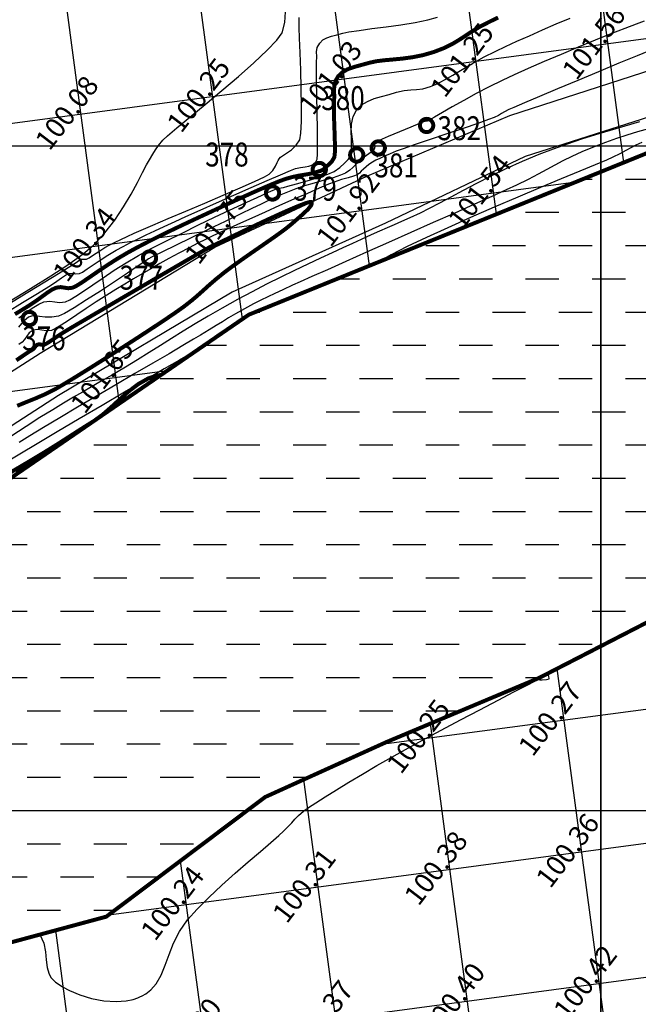
# Model space of a CAD drawing. Units: millimetres. Extents: x 335046 to 340306, y 2766758 to 2768993.
# Drawn here: x 335852 to 335898, y 2767335 to 2767409 of the extents above; entities that cross this region are included whole.
import ezdxf

# ---------------------------------------------------------------- set-up
doc = ezdxf.new("R2010")
doc.units = ezdxf.units.MM
doc.header["$MEASUREMENT"] = 0
for name, color, linetype in [('C-TOPO-MAJR', 202, 'Continuous'), ('C-TOPO-MINR', 34, 'Continuous'), ('C-TOPO-TEXT', 7, 'Continuous'), ('GRID SMALL', 8, 'Continuous'), ('GRID-MAIN', 163, 'Continuous'), ('ROAD', 1, 'Continuous'), ('SHEET', 7, 'Continuous'), ('TR NO-V4', 6, 'Continuous'), ('TREE', 3, 'Continuous'), ('WATER BODY', 4, 'Continuous')]:
    doc.layers.add(name, color=color, linetype=linetype)
doc.styles.add('BK', font='BOOKOS.TTF')
doc.styles.add('RS', font='romans.shx')

# ---------------------------------------------------------------- blocks, each defined once
blk = doc.blocks.new('TREE')
at = {"layer": 'TREE', "const_width": 0.3}
blk.add_lwpolyline([(-0.5, 0, 1), (0.5, 0, 1)], format="xyb", close=True, dxfattribs=at)

msp = doc.modelspace()

# ---------------------------------------------------------------- hatches: boundary and pattern name
at = {"layer": 'WATER BODY'}
h = msp.add_hatch(dxfattribs=at)
h.set_pattern_fill('DASH', color=256, scale=20, style=0)
h.paths.add_polyline_path([(335906.294, 2767367.836), (335921.801, 2767373.75), (335939.444, 2767381.157), (335954.648, 2767387.274), (336001.041, 2767396.011), (336023.426, 2767408.253), (336033.437, 2767412.608), (336043.639, 2767415.63), (336057.556, 2767418.921), (336074.264, 2767414.511), (336070.665, 2767441.477), (336051.98, 2767441.007), (336020.711, 2767426.71), (336006.201, 2767422.243), (335959.182, 2767413.072), (335948.931, 2767410.759), (335902.931, 2767401), (335869.173, 2767387.301), (335842.245, 2767368.823), (335821.864, 2767358.651), (335798.613, 2767345.45), (335776.658, 2767334.137), (335769.395, 2767316.597), (335777.868, 2767308.345), (335803.721, 2767318.086), (335829.339, 2767330.898), (335843.619, 2767338.009), (335858.449, 2767342.011), (335870.4, 2767351.01), (335879.533, 2767355.149), (335891.011, 2767359.971)])

# ---------------------------------------------------------------- linework, layer by layer
at = {"layer": 'C-TOPO-MAJR', "lineweight": -3, "const_width": 0.3}
for points, elevation in [([(335851.576, 2767387.337), (335852.239, 2767387.74), (335852.729, 2767388.044), (335853.225, 2767388.378), (335853.66, 2767388.698), (335854.043, 2767388.978), (335854.385, 2767389.199), (335854.695, 2767389.336), (335855.023, 2767389.377), (335855.301, 2767389.334), (335855.579, 2767389.291), (335855.909, 2767389.33), (335856.195, 2767389.465), (335856.614, 2767389.727), (335857.146, 2767390.089), (335857.773, 2767390.522), (335858.476, 2767390.996), (335859.236, 2767391.483), (335860.034, 2767391.955), (335860.767, 2767392.355), (335861.543, 2767392.76), (335862.354, 2767393.167), (335863.194, 2767393.577), (335864.054, 2767393.987), (335864.926, 2767394.398), (335865.804, 2767394.806), (335866.68, 2767395.212), (335867.661, 2767395.665), (335868.6, 2767396.095), (335869.477, 2767396.491), (335870.273, 2767396.843), (335870.966, 2767397.139), (335871.537, 2767397.37), (335871.968, 2767397.525), (335872.447, 2767397.658), (335872.889, 2767397.752), (335873.283, 2767397.819), (335873.618, 2767397.873), (335873.883, 2767397.927), (335874.239, 2767398.023), (335874.53, 2767398.111), (335874.722, 2767398.191), (335874.86, 2767398.293), (335874.98, 2767398.421), (335875.161, 2767398.575), (335875.409, 2767398.816), (335875.609, 2767399.146), (335875.651, 2767399.519), (335875.65, 2767400.181), (335875.625, 2767401.009), (335875.594, 2767401.879), (335875.575, 2767402.67), (335875.587, 2767403.256), (335875.6, 2767403.744), (335875.588, 2767404.16), (335875.602, 2767404.531), (335875.69, 2767404.883), (335875.9, 2767405.241), (335876.225, 2767405.553), (335876.625, 2767405.774), (335877.099, 2767405.94), (335877.646, 2767406.09), (335878.263, 2767406.259), (335878.772, 2767406.37), (335879.356, 2767406.442), (335880.009, 2767406.5), (335880.72, 2767406.568), (335881.48, 2767406.67), (335882.279, 2767406.829), (335883.109, 2767407.071), (335883.859, 2767407.362), (335884.462, 2767407.658), (335884.976, 2767407.962), (335885.458, 2767408.279), (335885.964, 2767408.611), (335886.551, 2767408.964), (335887.276, 2767409.34), (335887.934, 2767409.656)], 101), ([(335851.747, 2767380.445), (335852.361, 2767380.698), (335853.074, 2767380.983), (335853.846, 2767381.318), (335854.634, 2767381.715), (335855.24, 2767382.066), (335856.077, 2767382.574), (335857.089, 2767383.201), (335858.216, 2767383.91), (335859.4, 2767384.664), (335860.582, 2767385.424), (335861.704, 2767386.154), (335862.706, 2767386.816), (335863.531, 2767387.373), (335864.119, 2767387.788), (335864.119, 2767387.788), (335864.265, 2767387.896), (335864.534, 2767388.1), (335864.888, 2767388.382), (335865.293, 2767388.723), (335865.74, 2767389.122), (335866.183, 2767389.524), (335866.694, 2767389.966), (335867.339, 2767390.487), (335867.946, 2767390.942), (335868.634, 2767391.435), (335869.366, 2767391.947), (335870.103, 2767392.458), (335870.807, 2767392.946), (335871.439, 2767393.392), (335871.96, 2767393.776), (335872.333, 2767394.077), (335872.807, 2767394.487), (335873.267, 2767394.889), (335873.646, 2767395.256), (335873.847, 2767395.505), (335873.914, 2767395.658), (335873.911, 2767395.739), (335873.894, 2767395.774), (335873.868, 2767395.787), (335873.754, 2767395.78), (335873.44, 2767395.688), (335872.801, 2767395.442), (335871.751, 2767394.988), (335870.55, 2767394.438), (335869.338, 2767393.867), (335868.253, 2767393.346), (335867.435, 2767392.95), (335867.022, 2767392.752), (335866.746, 2767392.625), (335866.531, 2767392.525), (335866.318, 2767392.42), (335866.049, 2767392.28), (335865.665, 2767392.062), (335864.839, 2767391.584), (335863.68, 2767390.912), (335862.296, 2767390.107), (335860.796, 2767389.232), (335859.287, 2767388.352), (335857.879, 2767387.529), (335856.679, 2767386.827), (335855.796, 2767386.308), (335855.338, 2767386.036), (335854.93, 2767385.776), (335854.553, 2767385.523), (335854.225, 2767385.301), (335853.964, 2767385.135), (335853.789, 2767385.05), (335853.6, 2767385.04), (335853.437, 2767385.071), (335853.275, 2767385.053), (335853.142, 2767384.95), (335853.053, 2767384.823), (335852.969, 2767384.718), (335852.842, 2767384.636), (335852.707, 2767384.562), (335852.416, 2767384.367), (335851.678, 2767383.872)], 102), ([(335862.566, 2767382.768), (335862.231, 2767382.718), (335861.606, 2767382.503), (335860.863, 2767382.083), (335860.155, 2767381.547), (335859.476, 2767380.948), (335858.817, 2767380.34), (335858.173, 2767379.778), (335857.535, 2767379.315), (335856.879, 2767378.905), (335856.336, 2767378.56), (335855.862, 2767378.255), (335855.409, 2767377.963), (335854.933, 2767377.658), (335854.389, 2767377.316), (335853.731, 2767376.91), (335852.946, 2767376.437), (335852.092, 2767375.93), (335851.223, 2767375.421)], 101)]:
    msp.add_lwpolyline(points, dxfattribs=dict(at, elevation=elevation))
at = {"layer": 'C-TOPO-MINR', "lineweight": -3}
for points, elevation in [([(335851.132, 2767388.298), (335852.752, 2767389.268), (335854.272, 2767390.213), (335855.619, 2767391.097), (335856.719, 2767391.885), (335857.499, 2767392.54), (335858.345, 2767393.45), (335859.097, 2767394.422), (335859.755, 2767395.408), (335860.322, 2767396.362), (335860.797, 2767397.239), (335861.183, 2767397.994), (335861.48, 2767398.579), (335861.688, 2767398.949), (335861.958, 2767399.376), (335862.162, 2767399.714), (335862.38, 2767400.04), (335862.694, 2767400.429), (335863.054, 2767400.761), (335863.767, 2767401.362), (335864.744, 2767402.171), (335865.898, 2767403.126), (335867.144, 2767404.166), (335868.392, 2767405.231), (335869.556, 2767406.26), (335870.55, 2767407.192), (335871.284, 2767407.965), (335871.674, 2767408.519), (335871.888, 2767409.28), (335871.943, 2767410.097)], 100.25), ([(335851.009, 2767387.526), (335852.157, 2767388.223), (335853.16, 2767388.832), (335853.914, 2767389.293), (335854.319, 2767389.542), (335854.726, 2767389.82), (335855.071, 2767390.076), (335855.368, 2767390.28), (335855.629, 2767390.404), (335855.912, 2767390.425), (335856.155, 2767390.38), (335856.439, 2767390.4), (335856.67, 2767390.513), (335857.019, 2767390.739), (335857.466, 2767391.046), (335857.99, 2767391.403), (335858.571, 2767391.781), (335859.189, 2767392.15), (335859.727, 2767392.444), (335860.271, 2767392.728), (335860.836, 2767393.011), (335861.438, 2767393.302), (335862.093, 2767393.612), (335862.814, 2767393.948), (335863.619, 2767394.321), (335864.437, 2767394.694), (335865.505, 2767395.174), (335866.738, 2767395.722), (335868.047, 2767396.299), (335869.346, 2767396.868), (335870.547, 2767397.39), (335871.563, 2767397.826), (335872.306, 2767398.139), (335872.69, 2767398.289), (335873.07, 2767398.381), (335873.412, 2767398.43), (335873.698, 2767398.473), (335873.909, 2767398.545), (335874.094, 2767398.671), (335874.22, 2767398.813), (335874.315, 2767399.012), (335874.337, 2767399.367), (335874.34, 2767400.158), (335874.329, 2767401.247), (335874.31, 2767402.493), (335874.29, 2767403.76), (335874.274, 2767404.906), (335874.267, 2767405.793), (335874.276, 2767406.282), (335874.283, 2767406.721), (335874.277, 2767407.085), (335874.328, 2767407.412), (335874.505, 2767407.739), (335874.744, 2767407.969), (335875.038, 2767408.13), (335875.386, 2767408.253), (335875.787, 2767408.362), (335876.24, 2767408.487), (335876.71, 2767408.583), (335877.465, 2767408.695), (335878.423, 2767408.822), (335879.501, 2767408.964), (335880.618, 2767409.121), (335881.69, 2767409.293), (335882.635, 2767409.48), (335883.372, 2767409.681)], 100.75), ([(335851.125, 2767388.128), (335852.539, 2767388.987), (335853.816, 2767389.764), (335854.864, 2767390.403), (335855.593, 2767390.847), (335855.909, 2767391.041), (335856.173, 2767391.225), (335856.387, 2767391.38), (335856.564, 2767391.472), (335856.767, 2767391.471), (335856.969, 2767391.47), (335857.165, 2767391.577), (335857.483, 2767391.793), (335857.887, 2767392.066), (335858.344, 2767392.345), (335858.721, 2767392.549), (335859.11, 2767392.747), (335859.532, 2767392.951), (335860.008, 2767393.175), (335860.559, 2767393.43), (335861.074, 2767393.657), (335861.957, 2767394.036), (335863.112, 2767394.527), (335864.443, 2767395.093), (335865.853, 2767395.693), (335867.245, 2767396.291), (335868.523, 2767396.845), (335869.59, 2767397.319), (335870.349, 2767397.673), (335870.705, 2767397.868), (335870.973, 2767398.162), (335871.174, 2767398.483), (335871.311, 2767398.757), (335871.387, 2767398.911), (335871.464, 2767399.035), (335871.55, 2767399.152), (335871.7, 2767399.251), (335872.004, 2767399.442), (335872.379, 2767399.715), (335872.743, 2767400.06), (335873.012, 2767400.469), (335873.094, 2767400.95), (335873.132, 2767401.831), (335873.136, 2767402.992), (335873.114, 2767404.319), (335873.078, 2767405.692), (335873.035, 2767406.995), (335872.995, 2767408.11), (335872.969, 2767408.92), (335872.965, 2767409.309), (335872.967, 2767409.67)], 100.5), ([(335898.915, 2767409.374), (335898.307, 2767409.163), (335897.453, 2767408.841), (335896.409, 2767408.431), (335895.226, 2767407.953), (335893.96, 2767407.431), (335892.663, 2767406.887), (335891.39, 2767406.342), (335890.192, 2767405.82), (335889.126, 2767405.343), (335888.243, 2767404.932), (335887.263, 2767404.446), (335886.284, 2767403.934), (335885.344, 2767403.423), (335884.482, 2767402.94), (335883.735, 2767402.514), (335883.144, 2767402.171), (335882.747, 2767401.941), (335882.582, 2767401.85), (335882.447, 2767401.825), (335882.31, 2767401.804), (335882.016, 2767401.689), (335881.355, 2767401.421), (335880.508, 2767401.071), (335879.659, 2767400.711), (335878.992, 2767400.411), (335878.688, 2767400.244), (335878.638, 2767400.086), (335878.651, 2767399.92), (335878.61, 2767399.746), (335878.46, 2767399.591), (335878.196, 2767399.396), (335877.863, 2767399.16), (335877.504, 2767398.881), (335877.213, 2767398.609), (335877, 2767398.377), (335876.777, 2767398.164), (335876.458, 2767397.947), (335876.08, 2767397.787), (335875.517, 2767397.608), (335874.834, 2767397.414), (335874.094, 2767397.208), (335873.363, 2767396.991), (335872.703, 2767396.768), (335872.077, 2767396.525), (335871.585, 2767396.317), (335871.14, 2767396.114), (335870.657, 2767395.885), (335870.047, 2767395.6), (335869.456, 2767395.32), (335868.532, 2767394.876), (335867.384, 2767394.32), (335866.117, 2767393.705), (335864.839, 2767393.084), (335863.657, 2767392.508), (335862.678, 2767392.03), (335862.009, 2767391.703), (335861.756, 2767391.579), (335861.69, 2767391.541), (335861.624, 2767391.502), (335861.412, 2767391.358), (335860.854, 2767390.979), (335860.04, 2767390.43), (335859.061, 2767389.776), (335858.007, 2767389.081), (335856.968, 2767388.411), (335856.035, 2767387.829), (335855.299, 2767387.4), (335854.849, 2767387.19), (335854.347, 2767387.107), (335853.858, 2767387.114), (335853.417, 2767387.163), (335853.061, 2767387.207), (335852.825, 2767387.2), (335852.607, 2767387.111), (335852.448, 2767386.994), (335852.263, 2767386.831), (335852.075, 2767386.631), (335851.848, 2767386.351)], 101.5), ([(335851.866, 2767387.071), (335852.366, 2767387.437), (335852.884, 2767387.796), (335853.367, 2767388.092), (335853.76, 2767388.268), (335854.198, 2767388.322), (335854.568, 2767388.266), (335854.939, 2767388.208), (335855.379, 2767388.26), (335855.702, 2767388.407), (335856.164, 2767388.689), (335856.746, 2767389.079), (335857.432, 2767389.552), (335858.206, 2767390.082), (335859.049, 2767390.644), (335859.946, 2767391.212), (335860.878, 2767391.76), (335861.824, 2767392.271), (335862.937, 2767392.843), (335864.149, 2767393.446), (335865.393, 2767394.052), (335866.602, 2767394.631), (335867.708, 2767395.155), (335868.645, 2767395.594), (335869.344, 2767395.919), (335869.74, 2767396.102), (335870.221, 2767396.324), (335870.653, 2767396.519), (335871.004, 2767396.67), (335871.245, 2767396.761), (335871.437, 2767396.81), (335871.595, 2767396.835), (335871.79, 2767396.875), (335872.114, 2767396.962), (335872.75, 2767397.138), (335873.558, 2767397.37), (335874.395, 2767397.624), (335875.12, 2767397.868), (335875.59, 2767398.069), (335876.016, 2767398.367), (335876.379, 2767398.699), (335876.64, 2767398.977), (335876.759, 2767399.113), (335876.84, 2767399.192), (335876.904, 2767399.28), (335876.905, 2767399.459), (335876.891, 2767399.81), (335876.899, 2767400.23), (335876.894, 2767400.577), (335876.877, 2767401.07), (335876.902, 2767401.641), (335877.023, 2767402.221), (335877.294, 2767402.743), (335877.65, 2767403.087), (335878.096, 2767403.352), (335878.606, 2767403.559), (335879.158, 2767403.727), (335879.726, 2767403.878), (335880.287, 2767404.032), (335880.871, 2767404.165), (335881.352, 2767404.215), (335881.797, 2767404.242), (335882.272, 2767404.304), (335882.846, 2767404.46), (335883.339, 2767404.669), (335883.898, 2767404.965), (335884.526, 2767405.332), (335885.224, 2767405.75), (335885.995, 2767406.202), (335886.839, 2767406.67), (335887.759, 2767407.136), (335888.496, 2767407.483), (335889.345, 2767407.874), (335890.28, 2767408.294), (335891.275, 2767408.732), (335892.303, 2767409.173), (335893.339, 2767409.607)], 101.25), ([(335899.556, 2767407.262), (335898.4, 2767406.787), (335897.013, 2767406.214), (335895.491, 2767405.58), (335893.925, 2767404.926), (335892.41, 2767404.291), (335891.039, 2767403.714), (335889.906, 2767403.235), (335889.104, 2767402.893), (335888.726, 2767402.728), (335888.419, 2767402.567), (335888.188, 2767402.427), (335887.955, 2767402.29), (335887.645, 2767402.139), (335887.217, 2767401.98), (335886.394, 2767401.693), (335885.302, 2767401.321), (335884.068, 2767400.904), (335882.82, 2767400.482), (335881.685, 2767400.095), (335880.79, 2767399.786), (335880.263, 2767399.594), (335879.802, 2767399.406), (335879.386, 2767399.229), (335879.023, 2767399.065), (335878.722, 2767398.917), (335878.489, 2767398.788), (335878.215, 2767398.602), (335878.007, 2767398.43), (335877.806, 2767398.254), (335877.638, 2767398.092), (335877.509, 2767397.957), (335877.326, 2767397.825), (335877.06, 2767397.722), (335876.654, 2767397.609), (335876.154, 2767397.468), (335875.603, 2767397.284), (335875.17, 2767397.109), (335874.474, 2767396.815), (335873.584, 2767396.43), (335872.566, 2767395.984), (335871.485, 2767395.506), (335870.409, 2767395.026), (335869.403, 2767394.573), (335868.535, 2767394.176), (335867.731, 2767393.806), (335867.062, 2767393.499), (335866.475, 2767393.227), (335865.919, 2767392.963), (335865.339, 2767392.677), (335864.685, 2767392.342), (335863.902, 2767391.929), (335863.167, 2767391.532), (335862.468, 2767391.143), (335861.794, 2767390.758), (335861.137, 2767390.374), (335860.487, 2767389.987), (335859.834, 2767389.593), (335859.168, 2767389.188), (335858.481, 2767388.769), (335857.691, 2767388.272), (335856.937, 2767387.774), (335856.236, 2767387.299), (335855.606, 2767386.872), (335855.064, 2767386.517), (335854.629, 2767386.258), (335854.319, 2767386.12), (335853.929, 2767386.08), (335853.587, 2767386.137), (335853.266, 2767386.186), (335852.939, 2767386.127), (335852.658, 2767385.935), (335852.462, 2767385.689), (335852.298, 2767385.437), (335852.116, 2767385.229), (335851.877, 2767385.063)], 101.75), ([(335898.576, 2767401.802), (335897.455, 2767401.486), (335896.353, 2767401.167), (335895.267, 2767400.839), (335894.193, 2767400.498), (335893.127, 2767400.14), (335892.064, 2767399.76), (335891.001, 2767399.353), (335889.731, 2767398.825), (335888.523, 2767398.279), (335887.381, 2767397.727), (335886.308, 2767397.181), (335885.305, 2767396.652), (335884.376, 2767396.152), (335883.522, 2767395.692), (335882.748, 2767395.286), (335882.056, 2767394.944), (335881.298, 2767394.593), (335880.665, 2767394.308), (335880.106, 2767394.064), (335879.573, 2767393.834), (335879.014, 2767393.59), (335878.38, 2767393.307), (335877.621, 2767392.958), (335876.985, 2767392.664), (335876.256, 2767392.33), (335875.444, 2767391.957), (335874.561, 2767391.549), (335873.615, 2767391.106), (335872.618, 2767390.63), (335871.58, 2767390.124), (335870.511, 2767389.589), (335869.421, 2767389.028), (335868.32, 2767388.441), (335867.158, 2767387.797), (335866.103, 2767387.191), (335865.135, 2767386.614), (335864.23, 2767386.059), (335863.367, 2767385.519), (335862.524, 2767384.986), (335861.677, 2767384.453), (335860.806, 2767383.912), (335859.887, 2767383.355), (335858.908, 2767382.776), (335858.075, 2767382.292), (335857.34, 2767381.871), (335856.655, 2767381.479), (335855.972, 2767381.084), (335855.242, 2767380.654), (335854.419, 2767380.155), (335853.452, 2767379.556), (335852.428, 2767378.901), (335851.273, 2767378.146)], 101.75), ([(335899.239, 2767401.289), (335898.42, 2767401.053), (335897.623, 2767400.808), (335896.827, 2767400.546), (335896.008, 2767400.255), (335895.145, 2767399.925), (335894.233, 2767399.548), (335893.471, 2767399.201), (335892.811, 2767398.873), (335892.203, 2767398.55), (335891.598, 2767398.219), (335890.946, 2767397.867), (335890.199, 2767397.481), (335889.307, 2767397.047), (335888.536, 2767396.691), (335887.468, 2767396.206), (335886.16, 2767395.618), (335884.669, 2767394.951), (335883.052, 2767394.23), (335881.368, 2767393.48), (335879.672, 2767392.726), (335878.022, 2767391.993), (335876.476, 2767391.305), (335875.091, 2767390.688), (335873.923, 2767390.167), (335873.031, 2767389.766), (335872.471, 2767389.51), (335871.742, 2767389.173), (335871.141, 2767388.897), (335870.608, 2767388.649), (335870.086, 2767388.397), (335869.516, 2767388.107), (335868.84, 2767387.746), (335868.177, 2767387.377), (335867.646, 2767387.064), (335867.181, 2767386.776), (335866.72, 2767386.484), (335866.196, 2767386.155), (335865.548, 2767385.761), (335865.022, 2767385.45), (335864.213, 2767384.976), (335863.172, 2767384.368), (335861.95, 2767383.655), (335860.599, 2767382.865), (335859.172, 2767382.03), (335857.719, 2767381.178), (335856.292, 2767380.338), (335854.944, 2767379.541), (335853.725, 2767378.814), (335852.687, 2767378.188), (335851.883, 2767377.692)], 101.5), ([(335898.737, 2767400.265), (335898.297, 2767400.056), (335897.913, 2767399.854), (335897.532, 2767399.645), (335897.099, 2767399.416), (335896.559, 2767399.151), (335896.075, 2767398.939), (335895.229, 2767398.582), (335894.08, 2767398.102), (335892.686, 2767397.521), (335891.108, 2767396.859), (335889.405, 2767396.139), (335887.636, 2767395.383), (335885.861, 2767394.611), (335884.14, 2767393.846), (335882.531, 2767393.108), (335881.094, 2767392.42), (335879.889, 2767391.803), (335878.975, 2767391.279)], 101.25), ([(335867.42, 2767386.099), (335867.337, 2767386.089), (335867.091, 2767385.992), (335866.788, 2767385.779), (335866.434, 2767385.46), (335866.095, 2767385.189), (335865.811, 2767385.011), (335865.592, 2767384.87), (335865.373, 2767384.729), (335865.088, 2767384.553), (335864.734, 2767384.343), (335863.949, 2767383.881), (335862.816, 2767383.216), (335861.416, 2767382.394), (335859.829, 2767381.462), (335858.137, 2767380.467), (335856.42, 2767379.458), (335854.761, 2767378.479), (335853.239, 2767377.58), (335851.936, 2767376.807), (335850.934, 2767376.208)], 101.25), ([(335851.659, 2767375.524), (335852.193, 2767375.765), (335852.667, 2767375.975)], 100.75), ([(335853.445, 2767340.66), (335853.755, 2767340.011), (335853.884, 2767339.377), (335853.93, 2767338.766), (335853.991, 2767338.186), (335854.117, 2767337.751), (335854.289, 2767337.445), (335854.452, 2767337.251), (335854.551, 2767337.157), (335854.633, 2767337.087), (335854.821, 2767336.945), (335855.156, 2767336.728), (335855.689, 2767336.444), (335856.468, 2767336.119), (335857.337, 2767335.853), (335858.26, 2767335.675), (335859.199, 2767335.616), (335859.938, 2767335.674), (335860.473, 2767335.789), (335860.815, 2767335.902), (335860.981, 2767335.971), (335861.14, 2767336.047), (335861.43, 2767336.215), (335861.801, 2767336.506), (335862.196, 2767336.961), (335862.574, 2767337.621), (335862.877, 2767338.365), (335863.168, 2767339.171), (335863.505, 2767340.019), (335863.949, 2767340.89), (335864.56, 2767341.762), (335865.288, 2767342.578), (335866.164, 2767343.46), (335867.132, 2767344.372), (335868.138, 2767345.278), (335869.126, 2767346.141), (335870.041, 2767346.925), (335870.828, 2767347.592), (335871.431, 2767348.106), (335871.794, 2767348.431), (335872.139, 2767348.784), (335872.401, 2767349.078), (335872.639, 2767349.347), (335872.914, 2767349.624), (335873.285, 2767349.941), (335873.658, 2767350.213), (335874.21, 2767350.582), (335874.918, 2767351.034), (335875.758, 2767351.554), (335876.703, 2767352.128), (335877.731, 2767352.739), (335878.817, 2767353.374), (335879.936, 2767354.019), (335880.974, 2767354.599), (335882.232, 2767355.284), (335883.634, 2767356.035), (335885.101, 2767356.812), (335886.556, 2767357.578), (335887.922, 2767358.291), (335889.12, 2767358.915), (335890.074, 2767359.409), (335890.705, 2767359.734), (335890.937, 2767359.852), (335890.999, 2767359.844), (335891.062, 2767359.833), (335891.244, 2767359.83), (335891.57, 2767359.842), (335891.769, 2767359.898), (335891.737, 2767360.096), (335891.574, 2767360.26)], 100.25)]:
    msp.add_lwpolyline(points, dxfattribs=dict(at, elevation=elevation))
at = {"layer": 'DEFPOINTS'}
msp.add_lwpolyline([(335895.651, 2766883.321), (335895.651, 2767483.321), (336695.651, 2767483.321), (336695.651, 2766883.321)], close=True, dxfattribs=at)
at = {"layer": 'GRID SMALL'}
for p, q in [((335859.447, 2767380.627), (335789.319, 2767905.942)), ((335211.227, 2767316.255), (336006.998, 2767422.488)), ((335897.383, 2767398.748), (335894.667, 2767419.089)), ((335887.812, 2767394.865), (335884.787, 2767417.524)), ((335878.242, 2767390.982), (335874.907, 2767415.96)), ((335868.689, 2767386.969), (335865.028, 2767414.396)), ((335211.227, 2767306.167), (335893.776, 2767397.285)), ((335879.156, 2767354.978), (336091.798, 2767383.365)), ((335211.257, 2767296.082), (335863.04, 2767383.093)), ((335858.634, 2767342.15), (336093.347, 2767373.483)), ((335821.844, 2767327.15), (336095.585, 2767363.693)), ((335923.354, 2767128.632), (335892.377, 2767360.674)), ((335913.677, 2767125.548), (335882.84, 2767356.538)), ((335904, 2767122.46), (335873.313, 2767352.33)), ((335894.324, 2767119.372), (335864.04, 2767346.221)), ((335884.647, 2767116.285), (335854.65, 2767340.986))]:
    msp.add_line(p, q, dxfattribs=at)
at = {"layer": 'GRID-MAIN'}
for p, q in [((335050, 2767400), (337700, 2767400)), ((335050, 2767350), (337700, 2767350))]:
    msp.add_line(p, q, dxfattribs=at)
at = {"layer": 'ROAD'}
for points, elevation in [([(335787.874, 2767347.993), (335797.072, 2767352.973), (335805.763, 2767357.806), (335809.925, 2767360.038), (335820.428, 2767365.506), (335826.93, 2767369.094), (335842.128, 2767377.16), (335853.475, 2767384.416), (335866.62, 2767392.373), (335878.061, 2767397.722), (335888.824, 2767402.278), (335902.15, 2767406.605), (335917.615, 2767410.483), (335937.335, 2767413.976), (335955.893, 2767418.671), (335974.791, 2767422.633)], 102.109), ([(335975.314, 2767419.583), (335956.747, 2767415.337), (335937.858, 2767410.919), (335918.058, 2767407.043), (335903.403, 2767403.485), (335889.955, 2767399.209), (335879.463, 2767394.191), (335867.911, 2767388.989), (335854.85, 2767381.214), (335844.21, 2767374.353), (335835.935, 2767369.536), (335827.998, 2767365.69), (335821.738, 2767362.705), (335811.56, 2767357.33), (335798.986, 2767349.935), (335788.635, 2767344.365), (335781.595, 2767341.333)], 104.188)]:
    msp.add_lwpolyline(points, dxfattribs=dict(at, elevation=elevation))
at = {"layer": 'SHEET'}
msp.add_lwpolyline([(335095.651, 2766883.321), (335095.651, 2767483.321), (335895.651, 2767483.321), (335895.651, 2766883.321)], close=True, dxfattribs=at)
at = {"layer": 'WATER BODY', "const_width": 0.3, "elevation": 100.539, "flags": 128}
for points in [[(335776.658, 2767334.137), (335798.613, 2767345.45), (335821.864, 2767358.651), (335842.245, 2767368.823), (335869.173, 2767387.301), (335902.931, 2767401), (335902.931, 2767401), (335948.931, 2767410.759), (335948.931, 2767410.759), (335959.182, 2767413.072), (336006.201, 2767422.243), (336020.711, 2767426.71), (336051.98, 2767441.007)], [(336051.98, 2767441.007), (336070.665, 2767441.477), (336074.264, 2767414.511), (336057.556, 2767418.921), (336043.639, 2767415.63), (336033.437, 2767412.608), (336023.426, 2767408.253), (336001.041, 2767396.011), (335954.648, 2767387.274), (335939.444, 2767381.157), (335921.801, 2767373.75), (335906.294, 2767367.836), (335891.011, 2767359.971), (335879.533, 2767355.149), (335870.4, 2767351.01), (335858.449, 2767342.011), (335843.619, 2767338.009), (335829.339, 2767330.898), (335803.721, 2767318.086), (335777.868, 2767308.345)]]:
    msp.add_lwpolyline(points, dxfattribs=at)

# ---------------------------------------------------------------- block references
at = {"layer": 'TREE'}
for p in [(335882.551, 2767401.538, 101.53), (335878.912, 2767399.843, 101.54), (335877.293, 2767399.32, 101.325), (335874.476, 2767398.225, 100.929), (335870.957, 2767396.457, 101.35), (335861.702, 2767391.57, 101.494), (335852.661, 2767387.013, 101.544)]:
    msp.add_blockref('TREE', p, dxfattribs=at)

# ---------------------------------------------------------------- texts
at = {"layer": 'C-TOPO-TEXT', "color": 7, "linetype": 'Continuous', "lineweight": -3, "char_height": 1.5, "attachment_point": 5, "rotation": 52.60385, "style": 'RS'}
for s, insert in [('101.56', (335895.284, 2767407.675)), ('101.25', (335885.372, 2767406.352)), ('101.03', (335875.459, 2767405.029)), ('100.25', (335865.547, 2767403.706)), ('100.08', (335855.635, 2767402.382)), ('101.54', (335886.695, 2767396.44)), ('101.92', (335876.783, 2767395.117)), ('101.75', (335866.871, 2767393.794)), ('100.34', (335856.959, 2767392.47)), ('101.65', (335858.282, 2767382.558)), ('100.27', (335891.988, 2767356.792)), ('100.25', (335882.076, 2767355.468)), ('100.36', (335893.311, 2767346.88)), ('100.38', (335883.399, 2767345.556)), ('100.31', (335873.487, 2767344.233)), ('100.24', (335863.575, 2767342.91)), ('100.42', (335894.634, 2767336.968)), ('100.40', (335884.722, 2767335.644)), ('100.37', (335874.81, 2767334.321)), ('100.30', (335864.898, 2767332.998))]:
    msp.add_mtext(s, dxfattribs=dict(at, insert=insert))
at = {"layer": 'TR NO-V4', "style": 'BK', "width": 0.8}
for s, p in [('380', (335874.622, 2767402.694)), ('382', (335883.372, 2767400.432)), ('378', (335865.894, 2767398.452)), ('381', (335878.625, 2767397.634)), ('379', (335872.518, 2767395.878)), ('377', (335859.447, 2767389.187)), ('376', (335852.123, 2767384.625))]:
    msp.add_text(s, height=1.8, dxfattribs=at).set_placement(p)

doc.saveas('drawing.dxf')
